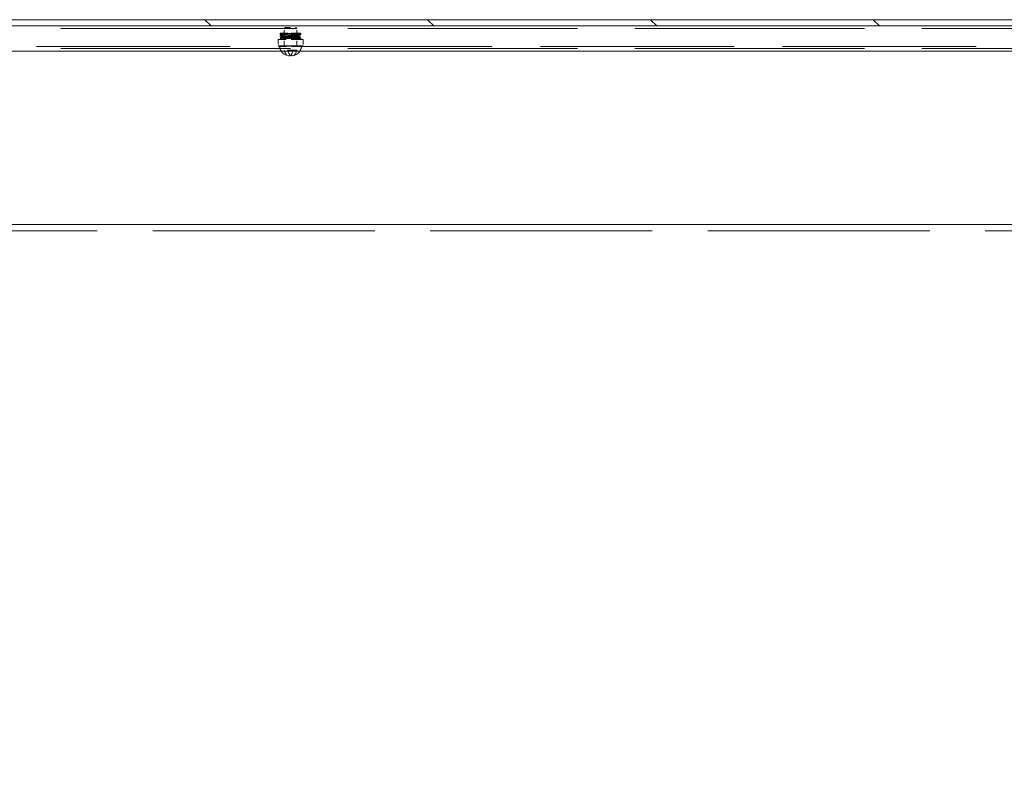
# Model space of a CAD drawing. Units: inches. Extents: x 11 to 414, y 14 to 257.
# Drawn here: x 299 to 318, y 169 to 184 of the extents above; entities that cross this region are included whole.
import ezdxf

# ---------------------------------------------------------------- set-up
doc = ezdxf.new("R2010")
doc.units = ezdxf.units.IN
doc.header["$LTSCALE"] = 25
doc.header["$MEASUREMENT"] = 0
doc.linetypes.add('DASHED', pattern=[0.2067, 0.1654, -0.0413])
for name, color, linetype, lineweight in [('Dimension (ANSI)', 7, 'Continuous', 13), ('Hatch (ANSI)', 7, 'Continuous', 5), ('Hidden (ANSI)', 7, 'DASHED', 15), ('Visible (ANSI)', 7, 'Continuous', 13)]:
    doc.layers.add(name, color=color, linetype=linetype, lineweight=lineweight)
doc.styles.add('Note Text (ANSI)', font='tahoma.ttf')
doc.dimstyles.new('Default (ANSI)', dxfattribs={"dimscale": 25, "dimtxt": 0.12, "dimasz": 0.098425, "dimexe": 0.125, "dimexo": 0.0625, "dimgap": 0.031496, "dimtad": 0, "dimtih": 1, "dimtoh": 1, "dimdec": 3, "dimrnd": 1e-08, "dimzin": 0, "dimdsep": 46, "dimtxsty": 'Note Text (ANSI)', "dimcen": 0.09, "dimdle": 0.393701, "dimclrd": 256, "dimclre": 256, "dimclrt": 256, "dimadec": 0, "dimazin": 1, "dimtfac": 1, "dimtofl": 0, "dimtmove": 0, "dimatfit": 3, "dimfxl": 1, "dimtolj": 1, "dimtzin": 4, "dimlwd": -1, "dimlwe": -1, "dimarcsym": 0})

# ---------------------------------------------------------------- blocks, each defined once
blk = doc.blocks.new('*D6')
at = {"layer": 'Defpoints', "color": 0, "transparency": 16777216}
for p in [(261.734, 173.871), (333.734, 173.871), (333.734, 115.815)]:
    blk.add_point(p, dxfattribs=at)
at = {"layer": 'Dimension (ANSI)', "transparency": 16777216}
for p, q in [((264.195, 115.815), (290.162, 115.815)), ((331.274, 115.815), (303.882, 115.815))]:
    blk.add_line(p, q, dxfattribs=at)
for points in [[(264.195, 116.225), (264.195, 115.405), (261.734, 115.815)], [(331.274, 116.225), (331.274, 115.405), (333.734, 115.815)]]:
    blk.add_solid(points, dxfattribs=at)
at = {"layer": 'Dimension (ANSI)', "transparency": 16777216, "insert": (290.95, 117.378), "char_height": 3, "attachment_point": 1, "style": 'Note Text (ANSI)'}
blk.add_mtext('\\A1;72.000', dxfattribs=at)

msp = doc.modelspace()

# ---------------------------------------------------------------- hatches: boundary and pattern name
at = {"layer": 'Hatch (ANSI)'}
h = msp.add_hatch(dxfattribs=at)
h.set_pattern_fill('ANSI31', color=256, scale=25, angle=-90, style=0)
h.paths.add_polyline_path([(336.047, 183.3929), (336.047, 183.5179), (257.797, 183.5179), (257.797, 183.3929), (257.9532, 183.3929), (259.922, 183.3929), (333.922, 183.3929), (335.8907, 183.3929)])

# ---------------------------------------------------------------- linework, layer by layer
at = {"layer": 'Hidden (ANSI)', "ltscale": 1.101559}
for p, q in [((259.922, 183.3459), (333.922, 183.3459)), ((259.922, 182.9438), (333.922, 182.9438))]:
    msp.add_line(p, q, dxfattribs=at)
at = {"layer": 'Hidden (ANSI)', "ltscale": 0.044771}
msp.add_line((304.5228, 183.2523), (304.1275, 183.2523), dxfattribs=at)
at = {"layer": 'Hidden (ANSI)', "ltscale": 0.002202}
for p, q in [((304.2183, 183.3617), (304.197, 183.3403)), ((304.4257, 183.3617), (304.447, 183.3403))]:
    msp.add_line(p, q, dxfattribs=at)
at = {"layer": 'Hidden (ANSI)', "ltscale": 0.029819}
msp.add_line((304.447, 183.3403), (304.197, 183.3403), dxfattribs=at)
at = {"layer": 'Hidden (ANSI)', "ltscale": 0.026838}
for p, q in [((304.197, 182.9867), (304.197, 183.3403)), ((304.447, 182.9867), (304.447, 183.3403))]:
    msp.add_line(p, q, dxfattribs=at)
at = {"layer": 'Hidden (ANSI)', "ltscale": 0.024721}
msp.add_line((304.2183, 183.3617), (304.4257, 183.3617), dxfattribs=at)
at = {"layer": 'Hidden (ANSI)'}
msp.add_line((304.5228, 183.2523), (304.5228, 183.2523), dxfattribs=at)
at = {"layer": 'Hidden (ANSI)', "ltscale": 0.00738}
msp.add_line((304.0746, 183.1273), (304.1371, 183.1273), dxfattribs=at)
at = {"layer": 'Hidden (ANSI)', "ltscale": 0.009423}
for p, q in [((304.0746, 183.1273), (304.0746, 183.0023)), ((304.5694, 183.1273), (304.5694, 183.0023))]:
    msp.add_line(p, q, dxfattribs=at)
at = {"layer": 'Hidden (ANSI)', "ltscale": 0.02158}
for p, q in [((304.1371, 183.1273), (304.4216, 183.1273)), ((304.1371, 182.9867), (304.4216, 182.9867))]:
    msp.add_line(p, q, dxfattribs=at)
at = {"layer": 'Hidden (ANSI)', "ltscale": 0.010614}
for p, q in [((304.197, 182.9867), (304.197, 183.1273)), ((304.447, 182.9867), (304.447, 183.1273))]:
    msp.add_line(p, q, dxfattribs=at)
at = {"layer": 'Hidden (ANSI)', "ltscale": 0.006653}
msp.add_line((304.4216, 183.1273), (304.4834, 183.1273), dxfattribs=at)
at = {"layer": 'Hidden (ANSI)', "ltscale": 0.042644}
msp.add_line((304.4834, 183.1273), (304.5687, 183.1273), dxfattribs=at)
at = {"layer": 'Hidden (ANSI)', "ltscale": 0.000626877}
for p, q in [((304.5687, 183.1273), (304.5694, 183.1273)), ((304.5694, 183.0023), (304.5687, 183.0023))]:
    msp.add_line(p, q, dxfattribs=at)
at = {"layer": 'Hidden (ANSI)', "ltscale": 0.929346}
for p, q in [((289.6757, 182.9867), (304.0829, 182.9867)), ((304.4757, 182.9867), (318.8829, 182.9867))]:
    msp.add_line(p, q, dxfattribs=at)
at = {"layer": 'Hidden (ANSI)', "ltscale": 0.002393}
msp.add_line((304.0829, 183.0023), (304.0746, 183.0023), dxfattribs=at)
at = {"layer": 'Hidden (ANSI)', "ltscale": 0.005585}
msp.add_line((304.1575, 183.0023), (304.0829, 183.0023), dxfattribs=at)
at = {"layer": 'Hidden (ANSI)', "ltscale": 0.00109}
for p, q in [((304.0829, 183.0023), (304.0829, 182.9867)), ((304.0834, 182.9867), (304.0834, 183.0023)), ((304.1495, 183.0023), (304.1495, 182.9867)), ((304.1575, 183.0023), (304.1575, 182.9867)), ((304.1682, 182.9867), (304.1682, 183.0023)), ((304.172, 182.9867), (304.172, 183.0023)), ((304.1892, 182.9867), (304.1892, 183.0023)), ((304.2036, 183.0023), (304.2036, 182.9867)), ((304.238, 183.0023), (304.238, 182.9867)), ((304.2525, 182.9867), (304.2525, 183.0023)), ((304.2587, 183.0023), (304.2587, 182.9867)), ((304.2697, 182.9867), (304.2697, 183.0023)), ((304.2731, 182.9867), (304.2731, 183.0023)), ((304.2841, 183.0023), (304.2841, 182.9867)), ((304.2903, 182.9867), (304.2903, 183.0023)), ((304.3048, 183.0023), (304.3048, 182.9867)), ((304.3392, 183.0023), (304.3392, 182.9867)), ((304.3536, 182.9867), (304.3536, 183.0023)), ((304.3599, 183.0023), (304.3599, 182.9867)), ((304.3708, 182.9867), (304.3708, 183.0023)), ((304.3743, 182.9867), (304.3743, 183.0023)), ((304.3853, 183.0023), (304.3853, 182.9867)), ((304.3915, 182.9867), (304.3915, 183.0023)), ((304.4059, 183.0023), (304.4059, 182.9867)), ((304.4404, 183.0023), (304.4404, 182.9867)), ((304.4548, 182.9867), (304.4548, 183.0023)), ((304.472, 182.9867), (304.472, 183.0023)), ((304.4757, 182.9867), (304.4757, 183.0023)), ((304.4864, 183.0023), (304.4864, 182.9867)), ((304.4945, 183.0023), (304.4945, 182.9867)), ((304.5605, 182.9867), (304.5605, 183.0023)), ((304.5611, 183.0023), (304.5611, 182.9867))]:
    msp.add_line(p, q, dxfattribs=at)
at = {"layer": 'Hidden (ANSI)', "ltscale": 0.004886}
for p, q in [((304.1371, 182.9867), (304.0829, 182.9867)), ((304.4757, 182.9867), (304.4216, 182.9867))]:
    msp.add_line(p, q, dxfattribs=at)
at = {"layer": 'Hidden (ANSI)', "ltscale": 0.007127}
for p, q in [((304.172, 183.0023), (304.1575, 183.0023)), ((304.2731, 183.0023), (304.2587, 183.0023)), ((304.3743, 183.0023), (304.3599, 183.0023))]:
    msp.add_line(p, q, dxfattribs=at)
at = {"layer": 'Hidden (ANSI)', "ltscale": 0.00121}
for p, q in [((304.1892, 183.0023), (304.172, 183.0023)), ((304.2903, 183.0023), (304.2731, 183.0023)), ((304.3915, 183.0023), (304.3743, 183.0023))]:
    msp.add_line(p, q, dxfattribs=at)
at = {"layer": 'Hidden (ANSI)', "ltscale": 0.0052}
for p, q in [((304.2587, 183.0023), (304.1892, 183.0023)), ((304.3599, 183.0023), (304.2903, 183.0023))]:
    msp.add_line(p, q, dxfattribs=at)
at = {"layer": 'Hidden (ANSI)', "ltscale": 0.02901}
msp.add_line((304.3789, 182.9127), (304.1989, 182.9127), dxfattribs=at)
at = {"layer": 'Hidden (ANSI)', "ltscale": 0.00565}
msp.add_line((304.4451, 182.9127), (304.3789, 182.9127), dxfattribs=at)
at = {"layer": 'Hidden (ANSI)', "ltscale": 0.006317}
msp.add_line((304.4757, 183.0023), (304.3915, 183.0023), dxfattribs=at)
at = {"layer": 'Hidden (ANSI)', "ltscale": 0.001666}
msp.add_line((304.4834, 183.0023), (304.4757, 183.0023), dxfattribs=at)
at = {"layer": 'Hidden (ANSI)', "ltscale": 0.00545}
msp.add_line((304.4834, 183.0023), (304.4945, 183.0023), dxfattribs=at)
at = {"layer": 'Hidden (ANSI)', "ltscale": 0.004934}
msp.add_line((304.5605, 183.0023), (304.4945, 183.0023), dxfattribs=at)
at = {"layer": 'Hidden (ANSI)', "ltscale": 0.003985}
msp.add_line((304.5605, 183.0023), (304.5687, 183.0023), dxfattribs=at)
at = {"layer": 'Hidden (ANSI)', "ltscale": 1.065434}
msp.add_line((333.5211, 179.3304), (261.9479, 179.3304), dxfattribs=at)
at = {"layer": 'Hidden (ANSI)', "ltscale": 0.051181, "flags": 128}
msp.add_lwpolyline([(304.5081, 183.2392), (304.5084, 183.2392), (304.5078, 183.2391), (304.5062, 183.2384), (304.5033, 183.2364), (304.5005, 183.2327), (304.4992, 183.228), (304.4997, 183.223), (304.502, 183.2188), (304.5051, 183.2161), (304.5073, 183.215), (304.5082, 183.2147), (304.5082, 183.2147), (304.507, 183.2149), (304.5022, 183.2153), (304.4949, 183.2157), (304.4854, 183.2162), (304.4738, 183.2166), (304.4603, 183.2171), (304.4451, 183.2175), (304.4284, 183.218), (304.4104, 183.2185), (304.3912, 183.2189), (304.3712, 183.2194), (304.3506, 183.2198), (304.3296, 183.2203), (304.3086, 183.2207), (304.2877, 183.2212), (304.2672, 183.2217), (304.2474, 183.2221), (304.2285, 183.2226), (304.2107, 183.223), (304.1943, 183.2235), (304.1795, 183.224), (304.1663, 183.2244), (304.1551, 183.2249), (304.1458, 183.2253), (304.1386, 183.2258), (304.1332, 183.2263), (304.1283, 183.2273), (304.1261, 183.2282), (304.123, 183.2304), (304.1202, 183.2342), (304.1189, 183.2389), (304.1195, 183.2439), (304.1218, 183.2482), (304.1249, 183.251), (304.1275, 183.2523)], dxfattribs=at)
at = {"layer": 'Hidden (ANSI)', "ltscale": 0.018427, "flags": 128}
msp.add_lwpolyline([(304.1588, 183.1977), (304.1514, 183.198), (304.145, 183.1984), (304.1397, 183.1988), (304.1353, 183.1992), (304.128, 183.2007), (304.1245, 183.2024), (304.1223, 183.2043), (304.1204, 183.2071), (304.1192, 183.2103), (304.1189, 183.2139), (304.1196, 183.2174), (304.1211, 183.2205), (304.1232, 183.2229), (304.1253, 183.2245), (304.1284, 183.226), (304.1321, 183.2268), (304.1356, 183.2273), (304.1401, 183.2277), (304.1456, 183.2281), (304.1521, 183.2285), (304.1596, 183.2288), (304.1681, 183.2292)], dxfattribs=at)
at = {"layer": 'Hidden (ANSI)', "ltscale": 0.093695, "flags": 128}
msp.add_lwpolyline([(304.5118, 183.2395), (304.5071, 183.239), (304.5011, 183.2385), (304.4935, 183.2381), (304.4841, 183.2377), (304.473, 183.2373), (304.4605, 183.2368), (304.4465, 183.2364), (304.4313, 183.236), (304.415, 183.2356), (304.3978, 183.2352), (304.3797, 183.2347), (304.3611, 183.2343), (304.3421, 183.2339), (304.3229, 183.2335), (304.3036, 183.2331), (304.2846, 183.2326), (304.266, 183.2322), (304.2479, 183.2318), (304.2306, 183.2314), (304.2142, 183.231), (304.199, 183.2305), (304.185, 183.2301), (304.1725, 183.2297), (304.1615, 183.2293), (304.1521, 183.2289), (304.1447, 183.2285), (304.1392, 183.2281), (304.1359, 183.2277), (304.1356, 183.2277), (304.136, 183.2278), (304.1371, 183.2282), (304.1393, 183.2294), (304.1421, 183.232), (304.1442, 183.2359), (304.1449, 183.2404), (304.1439, 183.2448), (304.1416, 183.2485), (304.1388, 183.2509), (304.1368, 183.2519), (304.1356, 183.2523), (304.136, 183.2522), (304.1394, 183.2518), (304.145, 183.2514), (304.1525, 183.251), (304.1619, 183.2506), (304.173, 183.2502), (304.1856, 183.2498), (304.1996, 183.2494), (304.2149, 183.2489), (304.2313, 183.2485), (304.2486, 183.2481), (304.2668, 183.2477), (304.2854, 183.2473), (304.3045, 183.2468), (304.3237, 183.2464), (304.3429, 183.246), (304.3619, 183.2456), (304.3805, 183.2452), (304.3985, 183.2447), (304.4157, 183.2443), (304.432, 183.2439), (304.4472, 183.2435), (304.461, 183.2431), (304.4735, 183.2426), (304.4845, 183.2422), (304.4938, 183.2418), (304.5014, 183.2414), (304.5074, 183.2409), (304.5119, 183.2404), (304.514, 183.2401), (304.5169, 183.2391), (304.5195, 183.2378), (304.5223, 183.235), (304.5244, 183.2312), (304.5251, 183.2266), (304.5242, 183.2222), (304.522, 183.2184), (304.5191, 183.2159), (304.5167, 183.2147), (304.5138, 183.2138), (304.5118, 183.2135)], dxfattribs=at)
at = {"layer": 'Hidden (ANSI)', "ltscale": 0.018137, "flags": 128}
msp.add_lwpolyline([(304.1692, 183.2032), (304.1609, 183.2029), (304.1536, 183.2025), (304.1474, 183.2021), (304.1423, 183.2018), (304.1386, 183.2014), (304.1363, 183.2011), (304.1359, 183.2011), (304.1364, 183.2012), (304.1372, 183.2015), (304.1387, 183.2022), (304.1407, 183.2037), (304.1427, 183.2061), (304.1442, 183.2091), (304.1449, 183.2126), (304.1446, 183.216), (304.1434, 183.2193), (304.1415, 183.2219), (304.1394, 183.2237), (304.1377, 183.2247), (304.1366, 183.2252), (304.1359, 183.2254), (304.1361, 183.2253), (304.1383, 183.2251), (304.1419, 183.2247), (304.1468, 183.2244), (304.1529, 183.224), (304.1601, 183.2236)], dxfattribs=at)
at = {"layer": 'Hidden (ANSI)', "ltscale": 0.01695, "flags": 128}
msp.add_lwpolyline([(304.1601, 183.2236), (304.1678, 183.2233), (304.1763, 183.2229), (304.1856, 183.2225), (304.1956, 183.2221), (304.2064, 183.2218), (304.2177, 183.2214), (304.2297, 183.221), (304.2422, 183.2207), (304.255, 183.2203), (304.2683, 183.2199), (304.2818, 183.2196), (304.2956, 183.2192), (304.3095, 183.2188), (304.3235, 183.2184), (304.3374, 183.2181), (304.3513, 183.2177)], dxfattribs=at)
at = {"layer": 'Hidden (ANSI)', "ltscale": 0.016977, "flags": 128}
msp.add_lwpolyline([(304.1681, 183.2292), (304.1768, 183.2295), (304.1864, 183.2299), (304.1966, 183.2302), (304.2075, 183.2305), (304.219, 183.2308), (304.231, 183.2312), (304.2436, 183.2315), (304.2566, 183.2318), (304.2699, 183.2322), (304.2835, 183.2325), (304.2974, 183.2328), (304.3113, 183.2331), (304.3253, 183.2335), (304.3393, 183.2338), (304.3531, 183.2341), (304.3668, 183.2344)], dxfattribs=at)
at = {"layer": 'Hidden (ANSI)', "ltscale": 0.046847, "flags": 128}
msp.add_lwpolyline([(304.2935, 183.175), (304.312, 183.1755), (304.3307, 183.176), (304.3492, 183.1765), (304.3676, 183.177), (304.3855, 183.1776), (304.4028, 183.1781), (304.4193, 183.1786), (304.4349, 183.1791), (304.4494, 183.1797), (304.4627, 183.1802), (304.4747, 183.1807), (304.4852, 183.1813), (304.4943, 183.1818), (304.5017, 183.1823), (304.5076, 183.1829), (304.5119, 183.1833), (304.5144, 183.1839), (304.5178, 183.1853), (304.5209, 183.1875), (304.5231, 183.1901), (304.5249, 183.1947), (304.5247, 183.2003), (304.5228, 183.2046), (304.5207, 183.207), (304.519, 183.2083), (304.5166, 183.2095), (304.5151, 183.2101), (304.5127, 183.2107), (304.5082, 183.2113), (304.5024, 183.2119), (304.4952, 183.2124), (304.4863, 183.213), (304.4759, 183.2135), (304.4641, 183.214), (304.4509, 183.2146), (304.4365, 183.2151), (304.421, 183.2156), (304.4046, 183.2161), (304.3874, 183.2167), (304.3696, 183.2172), (304.3513, 183.2177)], dxfattribs=at)
at = {"layer": 'Hidden (ANSI)', "ltscale": 0.016926, "flags": 128}
msp.add_lwpolyline([(304.3668, 183.2344), (304.3802, 183.2347), (304.3934, 183.2351), (304.4061, 183.2354), (304.4184, 183.2357), (304.4301, 183.236), (304.4413, 183.2363), (304.4518, 183.2366), (304.4616, 183.2369), (304.4707, 183.2372), (304.4789, 183.2375), (304.4862, 183.2378), (304.4927, 183.2381), (304.4982, 183.2384), (304.5027, 183.2387), (304.506, 183.239), (304.5081, 183.2392)], dxfattribs=at)
at = {"layer": 'Hidden (ANSI)', "ltscale": 0.017005, "flags": 128}
msp.add_lwpolyline([(304.5118, 183.2135), (304.5046, 183.2127), (304.4999, 183.2124), (304.4942, 183.2121), (304.4877, 183.2118), (304.4802, 183.2115), (304.4719, 183.2112), (304.4628, 183.2109), (304.4529, 183.2106), (304.4424, 183.2103), (304.4312, 183.21), (304.4194, 183.2097), (304.407, 183.2094), (304.3942, 183.2091), (304.381, 183.2088), (304.3676, 183.2085)], dxfattribs=at)
at = {"layer": 'Hidden (ANSI)', "ltscale": 0.137811, "flags": 128}
msp.add_lwpolyline([(304.1189, 183.1273), (304.1192, 183.1307), (304.1203, 183.1338), (304.122, 183.1365), (304.1242, 183.1385), (304.1262, 183.1397), (304.1277, 183.1404), (304.1298, 183.141), (304.1362, 183.1419), (304.1403, 183.1422), (304.1453, 183.1425), (304.1512, 183.1428), (304.1581, 183.1432), (304.1658, 183.1435), (304.1744, 183.1438), (304.1838, 183.1441), (304.1939, 183.1444), (304.2048, 183.1447), (304.2163, 183.145), (304.2284, 183.1453), (304.2409, 183.1456), (304.2539, 183.1459), (304.2673, 183.1462), (304.2811, 183.1466), (304.295, 183.1469), (304.309, 183.1472), (304.3232, 183.1475), (304.3373, 183.1478), (304.3514, 183.1481), (304.3653, 183.1484), (304.3789, 183.1487), (304.3922, 183.149), (304.4052, 183.1493), (304.4176, 183.1496), (304.4296, 183.1499), (304.4409, 183.1503), (304.4516, 183.1506), (304.4615, 183.1509), (304.4707, 183.1512), (304.479, 183.1515), (304.4865, 183.1518), (304.493, 183.1521), (304.4984, 183.1524), (304.5029, 183.1527), (304.5062, 183.153), (304.5082, 183.1532), (304.5084, 183.1532), (304.5079, 183.1531), (304.507, 183.1528), (304.5055, 183.1521), (304.5035, 183.1506), (304.5014, 183.1483), (304.4999, 183.1454), (304.4992, 183.1422), (304.4993, 183.1388), (304.5003, 183.1357), (304.5019, 183.1329), (304.504, 183.1308), (304.5059, 183.1296), (304.5073, 183.129), (304.5084, 183.1287), (304.5083, 183.1287), (304.5067, 183.1289), (304.5036, 183.1292), (304.4993, 183.1295), (304.494, 183.1298), (304.4877, 183.1301), (304.4805, 183.1304), (304.4723, 183.1307), (304.4633, 183.131), (304.4535, 183.1313), (304.443, 183.1316), (304.4317, 183.1319), (304.4199, 183.1322), (304.4076, 183.1325), (304.3947, 183.1328), (304.3814, 183.1331), (304.3678, 183.1334), (304.354, 183.1338), (304.34, 183.1341), (304.3258, 183.1344), (304.3117, 183.1347), (304.2976, 183.135), (304.2837, 183.1353), (304.2699, 183.1356), (304.2564, 183.1359), (304.2433, 183.1362), (304.2307, 183.1365), (304.2185, 183.1368), (304.2069, 183.1371), (304.1959, 183.1375), (304.1857, 183.1378), (304.1762, 183.1381), (304.1674, 183.1384), (304.1595, 183.1387), (304.1525, 183.139), (304.1464, 183.1393), (304.1413, 183.1396), (304.1334, 183.1403), (304.1304, 183.1407), (304.1286, 183.1412), (304.1257, 183.1425), (304.1236, 183.1439), (304.1215, 183.1461), (304.1199, 183.1489), (304.119, 183.1521), (304.119, 183.1555), (304.1198, 183.1587), (304.1213, 183.1616), (304.1234, 183.1639), (304.1255, 183.1654), (304.1272, 183.1662), (304.1295, 183.1669), (304.1326, 183.1675), (304.1399, 183.1682), (304.1448, 183.1685), (304.1507, 183.1688), (304.1574, 183.1691), (304.1651, 183.1694), (304.1736, 183.1698), (304.1829, 183.1701), (304.193, 183.1704), (304.2037, 183.1707), (304.2152, 183.171), (304.2272, 183.1713), (304.2398, 183.1716), (304.2527, 183.1719), (304.2661, 183.1722), (304.2798, 183.1725), (304.2937, 183.1728), (304.3078, 183.1732), (304.3219, 183.1735), (304.336, 183.1738), (304.3501, 183.1741), (304.364, 183.1744), (304.3776, 183.1747), (304.391, 183.175), (304.404, 183.1753), (304.4165, 183.1756), (304.4285, 183.1759), (304.4399, 183.1762), (304.4506, 183.1765), (304.4606, 183.1768), (304.4699, 183.1772), (304.4783, 183.1775), (304.4858, 183.1778), (304.4924, 183.1781), (304.498, 183.1784), (304.5025, 183.1787), (304.506, 183.179), (304.5081, 183.1792)], dxfattribs=at)
at = {"layer": 'Hidden (ANSI)', "ltscale": 0.018396, "flags": 128}
msp.add_lwpolyline([(304.2091, 183.1634), (304.1973, 183.1638), (304.1861, 183.1642), (304.1759, 183.1646), (304.1665, 183.165), (304.1582, 183.1653), (304.1509, 183.1657), (304.1445, 183.1661), (304.1393, 183.1665), (304.1315, 183.1674), (304.1276, 183.1684), (304.126, 183.1692), (304.124, 183.1705), (304.1218, 183.1726), (304.12, 183.1755), (304.119, 183.1789), (304.119, 183.1825), (304.1199, 183.1859), (304.1216, 183.1888), (304.1237, 183.1911), (304.1258, 183.1925), (304.1287, 183.1937), (304.1359, 183.1949)], dxfattribs=at)
at = {"layer": 'Hidden (ANSI)', "ltscale": 0.09404, "flags": 128}
msp.add_lwpolyline([(304.5118, 183.1535), (304.5071, 183.1529), (304.5011, 183.1525), (304.4934, 183.1521), (304.484, 183.1517), (304.4728, 183.1512), (304.4602, 183.1508), (304.4462, 183.1504), (304.4309, 183.15), (304.4144, 183.1496), (304.3971, 183.1491), (304.379, 183.1487), (304.3603, 183.1483), (304.3412, 183.1479), (304.3219, 183.1475), (304.3026, 183.147), (304.2835, 183.1466), (304.2649, 183.1462), (304.2467, 183.1458), (304.2294, 183.1453), (304.2131, 183.1449), (304.1979, 183.1445), (304.1839, 183.1441), (304.1715, 183.1437), (304.1606, 183.1433), (304.1514, 183.1428), (304.1441, 183.1424), (304.1387, 183.142), (304.1358, 183.1417), (304.1357, 183.1417), (304.1363, 183.1419), (304.1379, 183.1425), (304.1405, 183.1443), (304.1432, 183.1476), (304.1447, 183.1518), (304.1446, 183.1564), (304.143, 183.1606), (304.1403, 183.1638), (304.1377, 183.1655), (304.1362, 183.1661), (304.1356, 183.1663), (304.1363, 183.1661), (304.1399, 183.1658), (304.1458, 183.1654), (304.1537, 183.165), (304.1633, 183.1646), (304.1746, 183.1641), (304.1875, 183.1637), (304.2018, 183.1633), (304.2173, 183.1629), (304.2339, 183.1625), (304.2514, 183.162), (304.2697, 183.1616), (304.2885, 183.1612), (304.3077, 183.1608), (304.327, 183.1603), (304.3462, 183.1599), (304.3653, 183.1595), (304.3838, 183.1591), (304.4017, 183.1587), (304.4189, 183.1582), (304.435, 183.1578), (304.4499, 183.1574), (304.4636, 183.157), (304.4759, 183.1566), (304.4865, 183.1561), (304.4955, 183.1557), (304.5028, 183.1553), (304.5085, 183.1548), (304.5128, 183.1543), (304.515, 183.1538), (304.5167, 183.1532), (304.5192, 183.152), (304.522, 183.1494), (304.5243, 183.1456), (304.5251, 183.1411), (304.5244, 183.1366), (304.5222, 183.1327), (304.5193, 183.1301), (304.5168, 183.1287), (304.5151, 183.1281), (304.5108, 183.1273)], dxfattribs=at)
at = {"layer": 'Hidden (ANSI)', "ltscale": 0.002825, "flags": 128}
msp.add_lwpolyline([(304.1449, 183.1273), (304.1443, 183.1318), (304.1422, 183.1358), (304.1394, 183.1385), (304.1371, 183.1397), (304.136, 183.1401), (304.1356, 183.1402), (304.1359, 183.1402)], dxfattribs=at)
at = {"layer": 'Hidden (ANSI)', "ltscale": 0.017004, "flags": 128}
msp.add_lwpolyline([(304.1359, 183.1949), (304.14, 183.1953), (304.145, 183.1957), (304.1508, 183.1961), (304.1576, 183.1965), (304.1652, 183.1968), (304.1737, 183.1972), (304.183, 183.1976), (304.193, 183.198), (304.2037, 183.1983), (304.215, 183.1987), (304.2269, 183.1991), (304.2393, 183.1995), (304.2522, 183.1998), (304.2654, 183.2002), (304.279, 183.2006), (304.2927, 183.2009)], dxfattribs=at)
at = {"layer": 'Hidden (ANSI)', "ltscale": 0.018146, "flags": 128}
msp.add_lwpolyline([(304.1387, 183.1691), (304.1363, 183.1688), (304.1359, 183.1687), (304.1363, 183.1688), (304.1384, 183.1698), (304.1404, 183.1711), (304.1424, 183.1734), (304.144, 183.1763), (304.1448, 183.1797), (304.1447, 183.1832), (304.1436, 183.1865), (304.1418, 183.1893), (304.1397, 183.1912), (304.1379, 183.1923), (304.1367, 183.1928), (304.1359, 183.193), (304.1361, 183.193), (304.1382, 183.1927), (304.1418, 183.1924), (304.1467, 183.192), (304.1527, 183.1917), (304.1599, 183.1913), (304.1681, 183.1909), (304.1773, 183.1905), (304.1874, 183.1902), (304.1983, 183.1898), (304.21, 183.1894)], dxfattribs=at)
at = {"layer": 'Hidden (ANSI)', "ltscale": 0.01693, "flags": 128}
msp.add_lwpolyline([(304.2935, 183.175), (304.2798, 183.1746), (304.2663, 183.1742), (304.253, 183.1738), (304.2402, 183.1735), (304.2279, 183.1731), (304.216, 183.1727), (304.2047, 183.1724), (304.1941, 183.172), (304.1842, 183.1716), (304.175, 183.1713), (304.1666, 183.1709), (304.1591, 183.1705), (304.1525, 183.1702), (304.1469, 183.1698), (304.1423, 183.1694), (304.1388, 183.1691)], dxfattribs=at)
at = {"layer": 'Hidden (ANSI)', "ltscale": 0.016979, "flags": 128}
msp.add_lwpolyline([(304.3505, 183.1917), (304.3366, 183.1921), (304.3226, 183.1925), (304.3086, 183.1928), (304.2947, 183.1932), (304.2809, 183.1936), (304.2673, 183.1939), (304.254, 183.1943), (304.2411, 183.1947), (304.2287, 183.1951), (304.2167, 183.1954), (304.2053, 183.1958), (304.1945, 183.1962), (304.1844, 183.1965), (304.1751, 183.1969), (304.1665, 183.1973), (304.1588, 183.1977)], dxfattribs=at)
at = {"layer": 'Hidden (ANSI)', "ltscale": 0.016954, "flags": 128}
msp.add_lwpolyline([(304.3676, 183.2085), (304.3539, 183.2081), (304.34, 183.2078), (304.326, 183.2075), (304.312, 183.2071), (304.2981, 183.2068), (304.2843, 183.2065), (304.2707, 183.2062), (304.2574, 183.2058), (304.2444, 183.2055), (304.2319, 183.2052), (304.2198, 183.2049), (304.2083, 183.2045), (304.1975, 183.2042), (304.1873, 183.2039), (304.1779, 183.2036), (304.1692, 183.2032)], dxfattribs=at)
at = {"layer": 'Hidden (ANSI)', "ltscale": 0.016967, "flags": 128}
msp.add_lwpolyline([(304.4202, 183.1582), (304.408, 183.1585), (304.3953, 183.1589), (304.3821, 183.1592), (304.3687, 183.1595), (304.3551, 183.1598), (304.3412, 183.1602), (304.3272, 183.1605), (304.3132, 183.1608), (304.2993, 183.1612), (304.2855, 183.1615), (304.2718, 183.1618), (304.2584, 183.1621), (304.2454, 183.1625), (304.2328, 183.1628), (304.2207, 183.1631), (304.2091, 183.1634)], dxfattribs=at)
at = {"layer": 'Hidden (ANSI)', "ltscale": 0.016964, "flags": 128}
msp.add_lwpolyline([(304.21, 183.1894), (304.2216, 183.1891), (304.2337, 183.1888), (304.2464, 183.1884), (304.2594, 183.1881), (304.2727, 183.1878), (304.2864, 183.1875), (304.3002, 183.1871), (304.3142, 183.1868), (304.3282, 183.1865), (304.3421, 183.1862), (304.356, 183.1858), (304.3697, 183.1855), (304.3831, 183.1852), (304.3962, 183.1849), (304.4088, 183.1845), (304.421, 183.1842)], dxfattribs=at)
at = {"layer": 'Hidden (ANSI)', "ltscale": 0.046437, "flags": 128}
msp.add_lwpolyline([(304.2927, 183.2009), (304.3113, 183.2015), (304.3299, 183.202), (304.3485, 183.2025), (304.3668, 183.203), (304.3847, 183.2036), (304.402, 183.2041), (304.4184, 183.2046), (304.434, 183.2051), (304.4484, 183.2057), (304.4616, 183.2062), (304.4735, 183.2067), (304.4838, 183.2072), (304.4926, 183.2077), (304.4996, 183.2082), (304.5047, 183.2087), (304.5076, 183.2091), (304.5077, 183.2092), (304.5072, 183.209), (304.5059, 183.2084), (304.5031, 183.2065), (304.5011, 183.204), (304.4994, 183.1996), (304.4995, 183.1941), (304.5013, 183.1899), (304.5034, 183.1876), (304.5049, 183.1864), (304.5067, 183.1855), (304.5075, 183.1852), (304.5077, 183.1851), (304.5052, 183.1855), (304.5003, 183.186), (304.4934, 183.1865), (304.4849, 183.187), (304.4747, 183.1875), (304.463, 183.1881), (304.4499, 183.1886), (304.4356, 183.1891), (304.4202, 183.1896), (304.4038, 183.1901), (304.3866, 183.1907), (304.3688, 183.1912), (304.3505, 183.1917)], dxfattribs=at)
at = {"layer": 'Hidden (ANSI)', "ltscale": 0.018265, "flags": 128}
msp.add_lwpolyline([(304.5081, 183.1792), (304.5084, 183.1793), (304.5079, 183.1791), (304.507, 183.1788), (304.5054, 183.178), (304.5032, 183.1764), (304.5011, 183.1738), (304.4997, 183.1706), (304.4991, 183.1671), (304.4996, 183.1636), (304.501, 183.1603), (304.503, 183.1577), (304.5052, 183.156), (304.5069, 183.1552), (304.5079, 183.1548), (304.5084, 183.1547), (304.5081, 183.1547), (304.5058, 183.155), (304.5021, 183.1553), (304.4971, 183.1556), (304.4909, 183.1559), (304.4836, 183.1562), (304.4753, 183.1566), (304.4659, 183.1569), (304.4557, 183.1572), (304.4446, 183.1576), (304.4328, 183.1579), (304.4202, 183.1582)], dxfattribs=at)
at = {"layer": 'Hidden (ANSI)', "ltscale": 0.018476, "flags": 128}
msp.add_lwpolyline([(304.421, 183.1842), (304.4337, 183.1839), (304.4457, 183.1835), (304.457, 183.1832), (304.4673, 183.1829), (304.4767, 183.1825), (304.4852, 183.1822), (304.4927, 183.1819), (304.499, 183.1815), (304.5043, 183.1812), (304.5086, 183.1808), (304.5157, 183.1796), (304.5172, 183.179), (304.5192, 183.1779), (304.5215, 183.176), (304.5235, 183.1733), (304.5248, 183.1699), (304.5251, 183.1663), (304.5244, 183.1628), (304.5229, 183.1596), (304.5207, 183.1571), (304.5184, 183.1555), (304.5153, 183.1542), (304.5118, 183.1535)], dxfattribs=at)
at = {"layer": 'Hidden (ANSI)', "ltscale": 0.007262}
for start, end in [(187.68387, 212.79429), (327.20571, 352.31613)]:
    msp.add_arc((304.322, 183.0162), 0.2205, start, end, dxfattribs=at)
at = {"layer": 'Hidden (ANSI)'}
for centre, major_axis, ratio, start_param, end_param in [((304.1594, 183.2106), (0.0007, 0.013), 0.8546102, 0.0025949, 0.0051898), ((304.1687, 183.2162), (-0.0006, 0.013), 0.8060876, 6.2767721, 6.2789109), ((304.3509, 183.2047), (0.0004, 0.013), 0.1519973, 0, 0.0002419), ((304.3672, 183.2214), (-0.0004, 0.013), 0.2376574, 6.2816446, 6.2820298), ((304.5099, 183.2263), (-0.0024, 0.0128), 0.9879827, 6.242948, 6.2430029), ((304.5099, 183.2263), (0.0024, -0.0128), 0.9879827, 6.2437154, 6.2437695), ((304.1373, 183.182), (-0.0015, 0.0129), 0.9709439, 6.2705691, 6.2768845), ((304.1373, 183.182), (0.0015, -0.0129), 0.9709439, 6.2703931, 6.2767911), ((304.1594, 183.2106), (-0.0007, -0.013), 0.8546102, 0.0025795, 0.0051607), ((304.1687, 183.2162), (0.0006, -0.013), 0.8060876, 6.2767441, 6.2788911), ((304.2096, 183.1764), (-0.0005, -0.013), 0.5911309, 0.0023032, 0.0034554), ((304.2096, 183.1764), (0.0005, 0.013), 0.5911309, 0.002309, 0.0034635), ((304.2931, 183.1879), (-0.0004, 0.013), 0.1519973, 6.2829434, 6.2831853), ((304.2931, 183.1879), (0.0004, -0.013), 0.1519973, 6.2829433, 6.2831853), ((304.3509, 183.2047), (-0.0004, -0.013), 0.1519973, 0, 0.000242), ((304.3672, 183.2214), (0.0004, -0.013), 0.2376574, 6.2816457, 6.2820307), ((304.4206, 183.1712), (-0.0004, -0.013), 0.5185119, 0.0028652, 0.0038203), ((304.4206, 183.1712), (0.0004, 0.013), 0.5185119, 0.0028597, 0.0038134), ((304.5099, 183.1663), (-0.0024, 0.0128), 0.9879827, 6.2429479, 6.2430028), ((304.5099, 183.1663), (0.0024, -0.0128), 0.9879827, 6.2437153, 6.2437695)]:
    msp.add_ellipse(centre, major_axis=major_axis, ratio=ratio, start_param=start_param, end_param=end_param, dxfattribs=at)
at = {"layer": 'Hidden (ANSI)', "ltscale": 0.00301}
for centre, major_axis, start_param, end_param in [((304.5099, 183.2523), (0.0024, -0.0128), 4.5328172, 7.6728347), ((304.1341, 183.1273), (0.0024, 0.0128), 4.8935359, 8.0335534)]:
    msp.add_ellipse(centre, major_axis=major_axis, ratio=0.9879827, start_param=start_param, end_param=end_param, dxfattribs=at)
at = {"layer": 'Hidden (ANSI)', "ltscale": 0.016156}
msp.add_ellipse((304.2889, 183.0162), major_axis=(0, -0.2173), ratio=0.4710615, start_param=5.2088064, end_param=6.1908828, dxfattribs=at)
at = {"layer": 'Hidden (ANSI)', "ltscale": 0.012236}
msp.add_ellipse((304.3551, 183.0162), major_axis=(0, -0.2173), ratio=0.4710615, start_param=5.2088064, end_param=5.9540715, dxfattribs=at)
at = {"layer": 'Hidden (ANSI)', "ltscale": 0.001315}
for centre, major_axis, start_param, end_param in [((304.2889, 183.0162), (0, 0.2173), 4.1304643, 4.2159715), ((304.3551, 183.0162), (0, -0.2173), 0.9888716, 1.0743789)]:
    msp.add_ellipse(centre, major_axis=major_axis, ratio=0.4710615, start_param=start_param, end_param=end_param, dxfattribs=at)
at = {"layer": 'Visible (ANSI)'}
for p, q in [((336.047, 183.5179), (257.797, 183.5179)), ((257.797, 183.3929), (336.047, 183.3929)), ((259.922, 182.8968), (333.922, 182.8968)), ((261.9479, 179.4554), (333.5211, 179.4554))]:
    msp.add_line(p, q, dxfattribs=at)
for start, end in [(212.79429, 258.88279), (281.11721, 327.20571)]:
    msp.add_arc((304.322, 183.0162), 0.2205, start, end, dxfattribs=at)
for centre, start_param in [((304.2889, 183.0162), 6.1908828), ((304.3551, 183.0162), 5.9540715)]:
    msp.add_ellipse(centre, major_axis=(0, -0.2173), ratio=0.4710615, start_param=start_param, end_param=7.2720569, dxfattribs=at)

# ---------------------------------------------------------------- dimensions: what is measured, and where the dimension line sits
at = {"layer": 'Dimension (ANSI)'}
dim = msp.add_linear_dim(base=(333.7345, 115.8154), p1=(261.7345, 173.8707), p2=(333.7345, 173.8707), dimstyle='Default (ANSI)', override={"dimtih": 0, "dimtoh": 0, "dimdec": 3, "dimse1": 1, "dimse2": 1, "dimtp": 0, "dimtm": 0, "dimtdec": 2, "dimatfit": 1}, dxfattribs=at)
dim.commit()
dim.dimension.update_dxf_attribs({"geometry": '*D6', "text_midpoint": (297.0224, 115.8154), "dimtype": 160})

doc.saveas('drawing.dxf')
